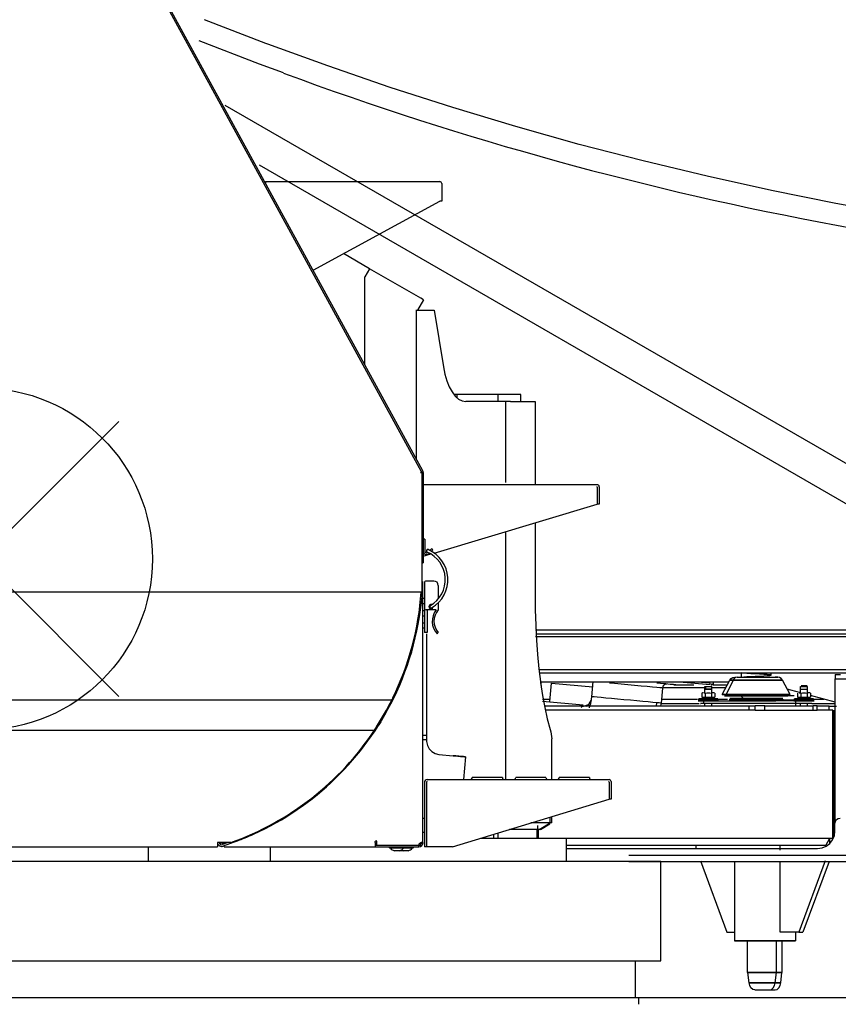
# Model space of a CAD drawing. Extents: x -188585 to -24341, y -37295 to 56747.
# Drawn here: x -89868 to -88927, y -22849 to -21717 of the extents above; entities that cross this region are included whole.
import ezdxf

# ---------------------------------------------------------------- set-up
doc = ezdxf.new("R2010")
doc.units = 0
doc.layers.add('LY_1', color=7, linetype='CONTINUOUS')

msp = doc.modelspace()

# ---------------------------------------------------------------- linework, layer by layer
at = {"layer": 'LY_1', "color": 104, "linetype": 'CONTINUOUS'}
for p, q in [((-89406.126975, -22236.584312), (-89743.994578, -21618.442533)), ((-89404.772019, -22235.727261), (-89742.590613, -21617.675145)), ((-89632.06731, -21815.086289), (-88475.453715, -22482.860137)), ((-89592.859373, -21883.911133), (-88486.170255, -22522.860137)), ((-89585.333799, -21903.069485), (-89385.333799, -21903.069485)), ((-89585.333799, -21903.069485), (-89585.333799, -21905.369473)), ((-89383.033799, -21905.369488), (-89383.033799, -21925.369473)), ((-89530.910223, -22004.939499), (-89385.333799, -21925.369473)), ((-89383.033799, -21925.369473), (-89385.333799, -21925.369473)), ((-89465.907815, -22003.173857), (-89495.95675, -21985.834422)), ((-89465.907815, -22003.173857), (-89471.415635, -22012.71396)), ((-89407.058935, -22037.150917), (-89465.907815, -22003.173857)), ((-89471.415635, -22113.800202), (-89471.415635, -22012.71396)), ((-89403.891215, -22038.980737), (-89410.773535, -22050.902137)), ((-89403.891215, -22038.980737), (-89407.058935, -22037.150917)), ((-89412.615575, -22050.902137), (-89400.576995, -22050.902137)), ((-89412.256675, -22050.902137), (-89412.256675, -22222.033796)), ((-89400.576995, -22050.902137), (-89391.497415, -22050.902137)), ((-89391.497415, -22050.902137), (-89381.107995, -22115.843537)), ((-89292.209075, -22147.901637), (-89368.857035, -22147.901637)), ((-89365.257175, -22152.065457), (-89365.257175, -22147.901637)), ((-89318.080655, -22155.902137), (-89318.080655, -22147.901637)), ((-89292.209075, -22155.902137), (-89292.209075, -22147.901637)), ((-89309.187835, -22155.902137), (-89355.417075, -22155.902137)), ((-89309.187835, -22249.034233), (-89309.187835, -22155.902137)), ((-89304.034035, -22155.902137), (-89275.750335, -22155.902137)), ((-89275.750335, -22155.902137), (-89275.750335, -22251.534233)), ((-89407.53094, -22237.351699), (-89406.126975, -22236.584312)), ((-89407.53094, -22237.351699), (-89405.93094, -22237.351699)), ((-89405.93094, -22237.351699), (-89405.93094, -22374.902376)), ((-89404.33094, -22237.453882), (-89404.33094, -22341.534233)), ((-89204.33094, -22251.534233), (-89404.33094, -22251.534233)), ((-89204.33094, -22254.33422), (-89204.33094, -22273.83422)), ((-89202.030939, -22253.834236), (-89202.030939, -22273.83422)), ((-89391.716505, -22330.04989), (-89204.33094, -22273.83422)), ((-89202.030939, -22273.83422), (-89204.33094, -22273.83422)), ((-89275.750335, -22295.260039), (-89275.750335, -22377.901637)), ((-89309.187835, -22590.602269), (-89309.187835, -22305.291289)), ((-89402.330942, -22314.034236), (-89404.33094, -22314.034236)), ((-89402.330942, -22314.034236), (-89402.330942, -22327.886998)), ((-89404.33094, -22333.83422), (-89395.472184, -22331.176594)), ((-89397.060265, -22330.273176), (-89397.502514, -22330.715425)), ((-89394.745144, -22325.129629), (-89396.700782, -22327.085267)), ((-89393.330931, -22326.543842), (-89394.851479, -22328.06439)), ((-89393.330931, -22326.543863), (-89394.745144, -22325.12965)), ((-89405.93094, -22341.534233), (-89404.33094, -22341.534233)), ((-89404.930515, -22362.902257), (-89405.93094, -22362.902257)), ((-89404.930515, -22362.902257), (-89404.930515, -22662.902257)), ((-89402.93094, -22364.284217), (-89402.93094, -22421.534197)), ((-89391.930946, -22362.284218), (-89400.930942, -22362.284218)), ((-89386.930961, -22367.284216), (-89386.930961, -22382.714145)), ((-89405.93094, -22374.902376), (-90111.777875, -22374.902376)), ((-89404.93094, -22373.028711), (-89404.93094, -22426.028727)), ((-89402.93094, -22382.531069), (-89404.93094, -22382.531069)), ((-89402.93094, -22388.531069), (-89404.93094, -22388.531069)), ((-89386.930961, -22387.139711), (-89386.930961, -22395.534221)), ((-89402.93094, -22396.531145), (-89404.93094, -22396.531145)), ((-89389.529748, -22395.534206), (-89400.930942, -22395.534206)), ((-89399.73093, -22395.534206), (-89399.73093, -22421.534197)), ((-89402.93094, -22402.531145), (-89404.93094, -22402.531145)), ((-89402.93094, -22410.531145), (-89404.93094, -22410.531145)), ((-89402.93094, -22416.531145), (-89404.93094, -22416.531145)), ((-89399.73093, -22421.534197), (-89402.93094, -22421.534197)), ((-89400.576995, -22422.814853), (-89400.576995, -22539.401897)), ((-89388.415466, -22422.874345), (-89386.93093, -22421.53414)), ((-89275.128995, -22418.411897), (-88670.590415, -22418.411897)), ((-89274.489355, -22422.904077), (-88659.296475, -22422.904077)), ((-89275.128995, -22425.903357), (-88654.099955, -22425.903357)), ((-89271.140955, -22463.903837), (-88588.280855, -22463.903837)), ((-89270.644135, -22467.904077), (-88581.352135, -22467.904077)), ((-89038.832615, -22467.904077), (-89038.832615, -22472.904077)), ((-89004.524755, -22470.521277), (-89004.331875, -22467.901637)), ((-89052.952475, -22478.404577), (-89269.340992, -22478.40289)), ((-89256.731382, -22479.523253), (-89209.431071, -22483.887143)), ((-89210.486655, -22495.338177), (-89208.880215, -22477.911417)), ((-89116.154395, -22481.440457), (-89093.159995, -22481.440457)), ((-89105.564795, -22478.402137), (-89074.618735, -22481.256137)), ((-89074.482035, -22479.761997), (-89089.231775, -22478.402137)), ((-89074.618735, -22481.256137), (-89074.482035, -22479.761997)), ((-89070.920015, -22481.440457), (-89054.545495, -22481.440457)), ((-89060.561135, -22492.901637), (-89051.735435, -22476.085237)), ((-89048.079435, -22476.086457), (-89055.926115, -22492.904077)), ((-88982.603355, -22492.901637), (-88991.430275, -22476.085237)), ((-88930.837015, -22474.864537), (-88668.837495, -22474.864537)), ((-88930.837015, -22541.928609), (-88930.837015, -22474.864537)), ((-89129.218355, -22485.256377), (-89130.824795, -22502.683137)), ((-89079.007175, -22484.971957), (-89129.121915, -22484.971957)), ((-89084.087735, -22491.293977), (-89084.087735, -22495.783717)), ((-89080.583095, -22491.739537), (-89080.583095, -22483.403357)), ((-89080.335295, -22491.293977), (-89080.335295, -22495.783717)), ((-89072.829195, -22491.293977), (-89072.829195, -22495.783717)), ((-89072.582615, -22491.739537), (-89072.582615, -22483.403357)), ((-89056.399755, -22484.971957), (-89072.582615, -22484.971957)), ((-89069.076755, -22491.293977), (-89069.076755, -22495.783717)), ((-88971.847755, -22490.388217), (-88985.898035, -22486.623577)), ((-88974.087735, -22491.293977), (-88974.087735, -22495.784937)), ((-88972.272555, -22490.704377), (-88971.847755, -22490.704377)), ((-88970.581875, -22491.739537), (-88970.581875, -22483.403357)), ((-88970.335295, -22491.293977), (-88970.335295, -22495.784937)), ((-88962.829195, -22491.293977), (-88962.829195, -22495.784937)), ((-88962.582615, -22491.739537), (-88962.582615, -22483.403357)), ((-88959.076755, -22491.293977), (-88959.076755, -22495.784937)), ((-90201.079935, -22498.802517), (-89440.277915, -22498.802517)), ((-89440.277025, -22500.333887), (-89440.277025, -22498.801907)), ((-89267.040615, -22497.904077), (-89258.424895, -22497.904077)), ((-89267.040615, -22500.217317), (-89220.537935, -22504.505657)), ((-89136.161715, -22502.192417), (-89136.717135, -22505.902137)), ((-89131.575535, -22502.904077), (-89087.094335, -22502.904077)), ((-89130.824795, -22502.683137), (-89131.388755, -22505.902137)), ((-89130.384135, -22497.904077), (-89089.115815, -22497.904077)), ((-89084.087735, -22495.783717), (-89080.335295, -22495.783717)), ((-89081.654875, -22499.903597), (-89044.128015, -22499.903597)), ((-89081.654875, -22502.904077), (-89081.654875, -22499.903597)), ((-89044.128015, -22502.904077), (-89081.654875, -22502.904077)), ((-89080.576995, -22505.902137), (-89080.576995, -22502.901637)), ((-89080.335295, -22495.783717), (-89072.829195, -22495.783717)), ((-89076.582855, -22499.903597), (-89076.582855, -22498.337437)), ((-89072.829195, -22495.783717), (-89069.076755, -22495.783717)), ((-89072.577735, -22505.902137), (-89072.577735, -22502.901637)), ((-89066.875815, -22497.904077), (-89054.744475, -22497.904077)), ((-89053.601895, -22494.311557), (-89052.943935, -22492.901637)), ((-89039.074315, -22494.311557), (-89036.212975, -22497.485377)), ((-88961.509615, -22499.903597), (-88999.037695, -22499.903597)), ((-88961.509615, -22502.904077), (-88999.037695, -22502.904077)), ((-88976.581635, -22499.902377), (-88976.581635, -22505.902137)), ((-88974.087735, -22495.784937), (-88970.335295, -22495.784937)), ((-88970.576995, -22505.902137), (-88970.576995, -22502.901637)), ((-88970.335295, -22495.784937), (-88962.829195, -22495.784937)), ((-88962.829195, -22495.784937), (-88959.076755, -22495.784937)), ((-88962.577735, -22505.902137), (-88962.577735, -22502.901637)), ((-88930.837015, -22501.374537), (-88959.076755, -22493.808637)), ((-88957.694915, -22502.904077), (-88930.837015, -22502.904077)), ((-88955.673435, -22497.904077), (-88943.782555, -22497.904077)), ((-89265.019135, -22505.902137), (-89029.643155, -22505.902137)), ((-89022.646095, -22510.902137), (-89263.774015, -22510.902137)), ((-89029.643155, -22505.902137), (-89022.646095, -22505.902137)), ((-89029.643155, -22510.902137), (-89029.643155, -22505.902137)), ((-89022.646095, -22510.902137), (-89022.646095, -22505.902137)), ((-89011.618255, -22505.902137), (-88956.072595, -22505.902137)), ((-89011.618255, -22510.902137), (-89011.618255, -22505.902137)), ((-89011.618255, -22510.902137), (-88956.072595, -22510.902137)), ((-88956.072595, -22510.902137), (-88956.072595, -22505.902137)), ((-88951.581635, -22505.902137), (-88937.680275, -22505.902137)), ((-88951.581635, -22510.902137), (-88951.581635, -22505.902137)), ((-88933.680015, -22510.902137), (-88951.581635, -22510.902137)), ((-88937.680275, -22510.902137), (-88937.680275, -22505.902137)), ((-88929.389255, -22506.403837), (-88937.476415, -22506.403837)), ((-88933.680015, -22541.903915), (-88933.680015, -22510.902137)), ((-88932.265235, -22510.902137), (-88932.265235, -22541.916204)), ((-89453.062355, -22524.073517), (-89455.343835, -22527.703897)), ((-90201.079935, -22533.798857), (-89460.434175, -22533.798857)), ((-89457.941815, -22529.968287), (-89457.941815, -22531.500267)), ((-89404.379495, -22539.403117), (-89400.387795, -22539.403117)), ((-89404.379495, -22544.403117), (-89400.378015, -22544.403117)), ((-89400.378015, -22544.403117), (-89400.392675, -22546.864057)), ((-89256.581635, -22590.602269), (-89256.581635, -22543.697537)), ((-88933.680015, -22657.901637), (-88933.680015, -22541.903915)), ((-88932.265235, -22541.916204), (-88932.265235, -22656.324497)), ((-88930.837015, -22639.787637), (-88930.837015, -22541.928609)), ((-89386.225195, -22561.629677), (-89369.827475, -22563.063997)), ((-89355.517175, -22564.321317), (-89357.892359, -22590.602269)), ((-89402.930515, -22593.902257), (-89402.930515, -22667.902257)), ((-89400.630515, -22593.902257), (-89400.630515, -22667.902257)), ((-89399.63949, -22590.602269), (-89190.63053, -22590.602269)), ((-89313.330527, -22588.102269), (-89347.930502, -22588.102269)), ((-89263.330527, -22588.102269), (-89297.930502, -22588.102269)), ((-89213.330527, -22588.102269), (-89247.930502, -22588.102269)), ((-89190.63053, -22593.402257), (-89190.63053, -22612.902257)), ((-89188.33053, -22592.902272), (-89188.33053, -22612.902257)), ((-89370.630515, -22667.902257), (-89190.63053, -22612.902257)), ((-89188.33053, -22612.902257), (-89190.63053, -22612.902257)), ((-89404.930515, -22634.902257), (-89402.930515, -22634.902257)), ((-89258.512795, -22640.396757), (-89258.512795, -22633.644062)), ((-89256.581635, -22640.396757), (-89256.581635, -22633.053985)), ((-89404.930515, -22650.902257), (-89402.930515, -22650.902257)), ((-89271.126315, -22647.901637), (-89305.173946, -22647.901637)), ((-89256.581635, -22640.396757), (-89280.612522, -22640.396757)), ((-89273.363855, -22657.901637), (-89273.363855, -22647.901637)), ((-89273.067235, -22643.378937), (-89273.067235, -22647.901637)), ((-89271.581635, -22657.901637), (-89271.581635, -22647.901637)), ((-89271.126315, -22647.901637), (-89258.512795, -22640.396757)), ((-89269.582115, -22647.901637), (-89258.600675, -22641.561317)), ((-88931.050635, -22649.864537), (-88931.050635, -22640.864297)), ((-89618.477705, -22661.284817), (-89634.045335, -22667.195457)), ((-89459.440835, -22662.902857), (-89459.440835, -22661.902487)), ((-89457.440715, -22665.902737), (-89457.440715, -22661.902487)), ((-89337.901215, -22657.901637), (-88933.680015, -22657.901637)), ((-89323.069675, -22657.901637), (-89323.069675, -22653.369777)), ((-89318.312595, -22657.901637), (-89318.312595, -22651.916224)), ((-89239.577235, -22684.902987), (-89239.577235, -22657.901637)), ((-88937.582615, -22658.901397), (-88941.732995, -22665.902137)), ((-88937.179775, -22657.531777), (-88937.179775, -22664.212677)), ((-90201.077805, -22667.902857), (-89640.777505, -22667.902857)), ((-89720.082615, -22684.903597), (-89720.082615, -22667.901637)), ((-89640.677415, -22662.902857), (-89640.777505, -22662.902857)), ((-89640.777505, -22662.902857), (-89640.777505, -22667.902857)), ((-89625.419235, -22662.902857), (-89640.677415, -22662.902857)), ((-89636.877365, -22663.902607), (-89638.483195, -22663.902607)), ((-89636.877365, -22662.902857), (-89636.877365, -22663.902607)), ((-89636.833415, -22663.902607), (-89636.877365, -22663.902607)), ((-89628.373335, -22662.902857), (-89634.755175, -22665.325947)), ((-89634.735635, -22663.902607), (-89634.392625, -22663.902607)), ((-89633.877485, -22663.902607), (-89634.392625, -22663.902607)), ((-89633.877485, -22663.902607), (-89632.877725, -22663.902607)), ((-89632.877725, -22663.902607), (-89632.877725, -22662.902857)), ((-89632.877725, -22664.613057), (-89632.877725, -22663.902607)), ((-89632.877725, -22667.902857), (-89632.877725, -22666.752347)), ((-89632.877725, -22667.902857), (-89409.377365, -22667.902857)), ((-89579.648035, -22675.728797), (-89579.648035, -22667.901637)), ((-89579.643455, -22684.902987), (-89579.643455, -22667.902857)), ((-89459.440835, -22662.902857), (-89459.440835, -22667.902857)), ((-89459.377365, -22665.902737), (-89409.440835, -22665.902737)), ((-89459.377365, -22665.902737), (-89459.377365, -22667.902857)), ((-89440.878215, -22669.402487), (-89442.577435, -22669.402487)), ((-89426.277385, -22669.402487), (-89440.878215, -22669.402487)), ((-89436.802285, -22672.302877), (-89437.427285, -22672.302877)), ((-89428.743815, -22672.302877), (-89436.802285, -22672.302877)), ((-89427.577435, -22672.302877), (-89428.743815, -22672.302877)), ((-89427.577435, -22672.302877), (-89427.502365, -22672.278467)), ((-89426.802285, -22672.302877), (-89427.427285, -22672.302877)), ((-89421.427535, -22672.302877), (-89426.802285, -22672.302877)), ((-89416.277385, -22669.402487), (-89426.277385, -22669.402487)), ((-89409.440835, -22667.902857), (-89409.440835, -22665.902737)), ((-89409.440835, -22665.902737), (-89409.430465, -22665.902737)), ((-89409.430465, -22665.902737), (-89409.377365, -22665.902737)), ((-89409.377365, -22667.902857), (-89409.377365, -22665.902737)), ((-89409.377365, -22665.902737), (-89406.377485, -22665.902737)), ((-89406.377485, -22665.902737), (-89405.377725, -22665.902737)), ((-89370.630515, -22667.902257), (-89402.930515, -22667.902257)), ((-89239.778655, -22665.902137), (-88941.732995, -22665.902137)), ((-89239.777435, -22669.864537), (-88951.050635, -22669.864537)), ((-89090.899255, -22665.620157), (-89090.899255, -22669.901157)), ((-88993.964455, -22671.685817), (-88993.964455, -22665.902137)), ((-89131.296278, -22684.902987), (-91251.070458, -22684.902987)), ((-89167.969575, -22677.364537), (-88668.837495, -22677.364537)), ((-89167.969575, -22684.864537), (-88668.837495, -22684.864537)), ((-89131.296278, -22798.900177), (-89131.296278, -22684.902987)), ((-89085.744235, -22683.815957), (-89055.336515, -22765.902137)), ((-89046.581635, -22684.864537), (-89046.581635, -22775.902137)), ((-88993.964455, -22765.902137), (-88993.964455, -22684.862097)), ((-88942.334815, -22683.815957), (-88972.742515, -22765.902137)), ((-88937.807215, -22684.862097), (-88967.826755, -22765.902137)), ((-89055.336515, -22765.902137), (-89046.657315, -22765.902137)), ((-88972.742515, -22765.902137), (-88993.964455, -22765.902137)), ((-88976.581635, -22765.902137), (-88976.581635, -22775.902137)), ((-88972.742515, -22765.902137), (-88967.826755, -22765.902137)), ((-89031.541355, -22812.399937), (-89031.541355, -22775.902137)), ((-88998.363855, -22797.041057), (-88998.363855, -22775.902137)), ((-88991.623135, -22812.399937), (-88991.623135, -22775.902137)), ((-88998.368735, -22812.399937), (-88998.368735, -22797.041057)), ((-91251.518458, -22798.900177), (-89131.296278, -22798.900177)), ((-89160.535636, -22798.900177), (-89160.535636, -22840.902137)), ((-89029.823815, -22824.136997), (-89031.191015, -22812.399937)), ((-88999.735935, -22824.136997), (-88998.368735, -22812.399937)), ((-88993.340675, -22824.136997), (-88991.973475, -22812.399937)), ((-89023.317475, -22832.399937), (-88999.847015, -22832.399937)), ((-94963.269255, -22840.902137), (-87326.581635, -22840.902137)), ((-89157.016215, -22840.902137), (-89157.016215, -22848.902617))]:
    msp.add_line(p, q, dxfattribs=at)
at = {"layer": 'LY_1', "color": 254, "linetype": 'CONTINUOUS'}
for p, q in [((-89754.138685, -22178.903429), (-90070.127656, -22494.8924)), ((-89754.138685, -22494.8924), (-90070.127656, -22178.903429))]:
    msp.add_line(p, q, dxfattribs=at)
at = {"layer": 'LY_1', "color": 104, "linetype": 'CONTINUOUS'}
for points in [[(-89582.960108, -21744.952251), (-89585.063075, -21744.185817), (-89655.689295, -21716.921417)], [(-89564.825252, -21778.130668), (-89592.526455, -21768.045697), (-89661.810454, -21741.327578)], [(-88404.283055, -21992.829617), (-88479.826255, -21987.866237), (-88555.260835, -21981.475857), (-88630.561135, -21973.658477), (-88705.700295, -21964.416537), (-88780.650235, -21953.754917), (-88855.385355, -21941.677277), (-88929.878755, -21928.186077), (-89004.103615, -21913.288617), (-89078.033055, -21896.988557), (-89151.640235, -21879.293237), (-89224.900735, -21860.207557), (-89297.785255, -21839.737577), (-89370.270595, -21817.893097), (-89442.328715, -21794.681437), (-89513.935155, -21770.108677), (-89582.960108, -21744.952251)], [(-89381.107995, -22115.843537), (-89379.416115, -22124.287137), (-89377.155375, -22132.059357), (-89374.379495, -22138.977077), (-89371.155615, -22144.873077), (-89367.559415, -22149.611857), (-89363.675135, -22153.078657), (-89359.595555, -22155.191677), (-89355.417075, -22155.902137)], [(-89304.034035, -22155.902137), (-89306.219095, -22155.902137), (-89309.187835, -22155.902137)], [(-89275.750335, -22377.901637), (-89275.566015, -22395.469997), (-89275.017915, -22412.907757), (-89274.108495, -22430.085477), (-89272.843835, -22446.875037), (-89271.233735, -22463.151897), (-89268.322562, -22486.609004)], [(-89038.832615, -22472.904077), (-89038.066015, -22472.666057), (-89035.835795, -22472.428017), (-89032.338475, -22472.189977), (-89027.885355, -22471.951937), (-89022.871915, -22471.713897), (-89017.744955, -22471.474637), (-89012.958595, -22471.236597), (-89008.937595, -22470.998577), (-89006.040855, -22470.760537), (-89004.525975, -22470.522497), (-89004.525975, -22470.284457), (-89006.040855, -22470.046417), (-89008.937595, -22469.808377), (-89012.958595, -22469.570337), (-89017.744955, -22469.332317), (-89022.871915, -22469.094277), (-89027.885355, -22468.856237), (-89032.338475, -22468.618197), (-89035.835795, -22468.380157), (-89038.066015, -22468.142117), (-89038.832615, -22467.904077)], [(-88930.837015, -22469.864537), (-88930.837015, -22470.533477), (-88930.837015, -22472.364537), (-88930.837015, -22474.864537)], [(-88930.837015, -22469.864537), (-88930.380455, -22469.864537), (-88929.079195, -22469.864537), (-88927.133395, -22469.864537), (-88924.837255, -22469.864537)], [(-89269.282251, -22478.876201), (-89267.029635, -22493.690217), (-89264.467375, -22507.723417), (-89261.620695, -22520.793497), (-89258.512795, -22532.800317)], [(-89258.709315, -22500.985137), (-89258.290615, -22496.435577), (-89256.731382, -22479.523253)], [(-89129.218355, -22485.258817), (-89129.982515, -22485.188017), (-89132.249355, -22484.979277), (-89135.930995, -22484.639917), (-89140.883395, -22484.183377), (-89146.919775, -22483.625517), (-89153.805755, -22482.990757), (-89161.278895, -22482.302277), (-89169.048675, -22481.585737), (-89176.819675, -22480.869177), (-89184.291595, -22480.179477), (-89190.349955, -22479.620397)], [(-89113.821635, -22481.657757), (-89114.568695, -22481.588177), (-89116.789155, -22481.383097), (-89120.423195, -22481.048617), (-89125.370695, -22480.592077), (-89131.496195, -22480.026897), (-89135.832115, -22479.627717)], [(-89123.778895, -22480.737337), (-89126.410735, -22481.167017), (-89128.398035, -22482.821077), (-89129.218355, -22485.256377)], [(-89071.311855, -22480.343057), (-89071.609715, -22481.392857), (-89072.414155, -22482.130157), (-89073.485935, -22482.335237)], [(-89072.311615, -22480.343057), (-89072.460535, -22480.867957), (-89072.863375, -22481.236597), (-89073.399255, -22481.339137)], [(-89070.562355, -22481.732217), (-89070.562355, -22481.113317), (-89070.562355, -22478.402137)], [(-89051.735435, -22476.085237), (-89050.440275, -22474.396997), (-89048.594575, -22473.287397), (-89046.474215, -22472.901637)], [(-88995.086275, -22476.086457), (-88998.971775, -22476.086457), (-89003.991295, -22476.086457), (-89009.892175, -22476.086457), (-89016.378995, -22476.086457), (-89023.128275, -22476.086457), (-89029.799415, -22476.086457), (-89036.057955, -22476.086457), (-89041.591395, -22476.086457), (-89046.120215, -22476.086457), (-89049.419775, -22476.086457), (-89051.322855, -22476.086457), (-89051.735435, -22476.086457), (-89050.635595, -22476.086457), (-89048.079435, -22476.086457)], [(-89043.429775, -22472.904077), (-89045.287695, -22473.289837), (-89046.907555, -22474.398237), (-89048.079435, -22476.086457)], [(-89048.079435, -22476.086457), (-89044.193935, -22476.086457), (-89039.174415, -22476.086457), (-89033.273535, -22476.086457), (-89026.785495, -22476.086457), (-89020.037455, -22476.086457), (-89013.366295, -22476.086457), (-89007.107755, -22476.086457), (-89001.574315, -22476.086457), (-88997.044275, -22476.086457), (-88993.744715, -22476.086457), (-88991.841635, -22476.086457), (-88991.430275, -22476.086457), (-88992.528895, -22476.086457), (-88995.086275, -22476.086457)], [(-89043.429775, -22472.904077), (-89039.938575, -22472.904077), (-89035.380455, -22472.904077), (-89030.021575, -22472.904077), (-89024.170755, -22472.904077), (-89018.169775, -22472.904077), (-89012.367775, -22472.904077), (-89007.101655, -22472.904077), (-89002.675375, -22472.904077), (-88999.348975, -22472.904077), (-88997.315275, -22472.904077), (-88996.691495, -22472.904077), (-88997.514255, -22472.904077), (-88999.735935, -22472.904077)], [(-88991.430275, -22476.085237), (-88992.942715, -22474.396997), (-88994.774995, -22473.287397), (-88996.691495, -22472.901637)], [(-89082.288415, -22490.714137), (-89083.124595, -22490.858197), (-89084.087735, -22491.293977)], [(-89080.583095, -22483.403357), (-89079.818935, -22483.403357), (-89077.818215, -22483.403357), (-89075.346275, -22483.403357), (-89073.346775, -22483.403357), (-89072.582615, -22483.403357)], [(-89080.576995, -22486.402617), (-89079.812835, -22486.402617), (-89077.813315, -22486.402617), (-89075.341395, -22486.402617), (-89073.341895, -22486.402617), (-89072.577735, -22486.402617)], [(-89072.577735, -22486.402617), (-89073.341895, -22486.402617), (-89075.341395, -22486.402617), (-89077.813315, -22486.402617), (-89079.812835, -22486.402617), (-89080.576995, -22486.402617)], [(-89080.335295, -22491.293977), (-89078.326015, -22490.845977), (-89076.582855, -22490.712917), (-89074.839695, -22490.845977), (-89072.829195, -22491.293977)], [(-89069.076755, -22491.293977), (-89070.082615, -22490.845977), (-89070.952975, -22490.712917), (-89071.824555, -22490.845977), (-89072.829195, -22491.293977)], [(-88972.288415, -22490.714137), (-88971.381435, -22490.833777), (-88970.335295, -22491.293977)], [(-88970.581875, -22483.403357), (-88969.817715, -22483.403357), (-88967.818215, -22483.403357), (-88965.346275, -22483.403357), (-88963.346775, -22483.403357), (-88962.582615, -22483.403357)], [(-88970.576995, -22486.402617), (-88969.812835, -22486.402617), (-88967.813315, -22486.402617), (-88965.341395, -22486.402617), (-88963.341895, -22486.402617), (-88962.577735, -22486.402617)], [(-88970.335295, -22491.293977), (-88968.324795, -22490.845977), (-88966.581635, -22490.712917), (-88964.838475, -22490.845977), (-88962.829195, -22491.293977)], [(-88963.081875, -22482.904077), (-88963.750815, -22482.904077), (-88965.500095, -22482.904077), (-88967.663175, -22482.904077), (-88969.413675, -22482.904077), (-88970.082615, -22482.904077)], [(-88959.076755, -22491.293977), (-88960.081395, -22490.845977), (-88960.952975, -22490.712917), (-88961.824555, -22490.845977), (-88962.829195, -22491.293977)], [(-89439.145425, -22496.503927), (-89439.741135, -22498.720117), (-89440.098185, -22499.855977), (-89440.277025, -22500.333887)], [(-89439.145425, -22496.503927), (-89439.741135, -22497.833887), (-89440.158005, -22498.615137), (-89440.277025, -22498.801907)], [(-89213.659275, -22505.140417), (-89217.021095, -22505.383337), (-89215.412195, -22505.043977), (-89213.872895, -22504.388457), (-89216.808695, -22506.097437), (-89215.082615, -22504.947537), (-89213.548195, -22503.474157), (-89212.251795, -22501.723657), (-89211.233735, -22499.747357), (-89211.797695, -22500.964397), (-89210.888275, -22498.217817), (-89210.486655, -22495.335737)], [(-89213.296715, -22507.913857), (-89212.609475, -22506.109657), (-89211.752535, -22503.077417), (-89211.160495, -22500.328397), (-89210.739355, -22497.637977), (-89210.486655, -22495.338177)], [(-89136.161715, -22502.192417), (-89140.464695, -22501.795697), (-89145.822355, -22501.301297), (-89152.044275, -22500.727577), (-89158.915615, -22500.094037), (-89166.195895, -22499.422637), (-89173.632415, -22498.736597), (-89180.965175, -22498.060337), (-89187.937835, -22497.417017), (-89194.308695, -22496.829877), (-89199.854335, -22496.318397), (-89204.381935, -22495.900917), (-89207.733975, -22495.592077), (-89209.792075, -22495.401637), (-89210.486655, -22495.338177)], [(-89130.824795, -22502.684357), (-89131.430275, -22502.629437), (-89133.227135, -22502.463417), (-89136.161715, -22502.192417)], [(-89085.583095, -22502.904077), (-89085.114355, -22502.904077), (-89085.072855, -22502.904077)], [(-89081.654875, -22502.904077), (-89083.758155, -22502.904077), (-89085.114355, -22502.904077), (-89085.583095, -22502.904077)], [(-88987.238375, -22492.904077), (-88991.559655, -22492.904077), (-88997.033295, -22492.904077), (-89003.450535, -22492.904077), (-89010.564795, -22492.904077), (-89018.102635, -22492.904077), (-89025.773535, -22492.904077), (-89033.283295, -22492.904077), (-89040.345055, -22492.904077), (-89046.684175, -22492.904077), (-89052.058935, -22492.904077), (-89056.263035, -22492.904077), (-89059.134135, -22492.904077), (-89060.561135, -22492.904077), (-89060.491555, -22492.904077), (-89058.926615, -22492.904077), (-89055.926115, -22492.904077)], [(-89052.722995, -22494.311557), (-89053.915615, -22494.311557), (-89056.592615, -22494.311557), (-89057.923195, -22494.311557), (-89057.858495, -22494.311557), (-89056.398535, -22494.311557), (-89053.601895, -22494.311557)], [(-89055.926115, -22492.904077), (-89051.606055, -22492.904077), (-89046.132415, -22492.904077), (-89039.713955, -22492.904077), (-89032.600915, -22492.904077), (-89025.063075, -22492.904077), (-89017.392175, -22492.904077), (-89009.881195, -22492.904077), (-89002.820655, -22492.904077), (-88996.481535, -22492.904077), (-88991.105555, -22492.904077), (-88986.902675, -22492.904077), (-88984.031595, -22492.904077), (-88982.603355, -22492.904077), (-88982.672935, -22492.904077), (-88984.239115, -22492.904077), (-88987.238375, -22492.904077)], [(-89054.744475, -22494.311557), (-89053.601895, -22494.311557), (-89049.573575, -22494.311557), (-89044.469815, -22494.311557), (-89038.570155, -22494.311557)], [(-89006.606055, -22498.842817), (-89013.081875, -22498.842817), (-89019.983735, -22498.842817), (-89026.966155, -22498.842817), (-89033.678795, -22498.842817), (-89039.783535, -22498.842817), (-89044.977635, -22498.842817), (-89048.997415, -22498.842817), (-89051.642675, -22498.842817), (-89052.780375, -22498.842817), (-89052.353115, -22498.842817), (-89050.384135, -22498.842817), (-89046.971035, -22498.842817), (-89042.283535, -22498.842817), (-89036.559655, -22498.842817)], [(-89039.074315, -22494.311557), (-89044.984955, -22494.311557), (-89049.995935, -22494.311557), (-89052.722995, -22494.311557)], [(-89036.212975, -22497.485377), (-89041.806235, -22497.485377), (-89046.383875, -22497.485377), (-89049.718835, -22497.485377), (-89051.642675, -22497.485377), (-89052.060155, -22497.485377), (-89050.948095, -22497.485377), (-89048.363855, -22497.485377), (-89044.436855, -22497.485377), (-89039.363615, -22497.485377), (-89038.568935, -22497.485377)], [(-89050.700295, -22494.311557), (-89049.573575, -22494.311557), (-89044.469815, -22494.311557), (-89038.487155, -22494.311557), (-89031.855075, -22494.311557), (-89024.827475, -22494.311557), (-89017.675375, -22494.312777), (-89010.673435, -22494.312777), (-89004.090175, -22494.312777), (-88998.180755, -22494.312777), (-88993.168555, -22494.312777), (-88989.250095, -22494.312777), (-88986.573095, -22494.312777), (-88985.241295, -22494.312777), (-88985.307215, -22494.312777), (-88986.765955, -22494.312777), (-88989.563815, -22494.312777)], [(-89044.128015, -22499.903597), (-89037.129735, -22499.903597), (-89029.513755, -22499.903597), (-89021.582855, -22499.903597)], [(-89021.582855, -22502.904077), (-89029.513755, -22502.904077), (-89037.129735, -22502.904077), (-89044.128015, -22502.904077)], [(-89036.559655, -22498.842817), (-89030.083835, -22498.842817), (-89023.180755, -22498.842817), (-89016.199555, -22498.842817), (-89009.486915, -22498.842817), (-89003.380955, -22498.842817), (-88998.188075, -22498.842817), (-88994.168295, -22498.842817), (-88991.523035, -22498.842817), (-88990.385355, -22498.842817), (-88990.811375, -22498.842817), (-88992.780375, -22498.842817), (-88996.194675, -22498.842817), (-89000.880955, -22498.842817), (-89006.606055, -22498.842817)], [(-89006.952735, -22497.485377), (-89001.359475, -22497.485377), (-88996.780615, -22497.485377), (-88993.446875, -22497.485377), (-88991.521815, -22497.485377), (-88991.105555, -22497.485377), (-88992.217615, -22497.485377), (-88994.801855, -22497.485377), (-88998.728855, -22497.485377), (-89003.802095, -22497.485377), (-89009.766455, -22497.485377), (-89016.322855, -22497.485377), (-89023.144135, -22497.485377), (-89029.887295, -22497.485377), (-89036.212975, -22497.485377)], [(-89004.090175, -22494.312777), (-88998.180755, -22494.312777), (-88993.168555, -22494.312777), (-88989.250095, -22494.312777), (-88986.573095, -22494.312777), (-88985.241295, -22494.312777), (-88985.307215, -22494.312777), (-88986.765955, -22494.312777), (-88989.563815, -22494.312777), (-88993.590915, -22494.312777), (-88998.694675, -22494.312777), (-89004.677335, -22494.312777), (-89011.310635, -22494.312777), (-89018.338235, -22494.312777), (-89025.490335, -22494.311557), (-89032.492275, -22494.311557), (-89034.525975, -22494.311557)], [(-89021.582855, -22499.903597), (-89013.651955, -22499.903597), (-89006.035975, -22499.903597), (-88999.037695, -22499.903597)], [(-88999.037695, -22502.904077), (-89006.035975, -22502.904077), (-89013.651955, -22502.904077), (-89021.582855, -22502.904077)], [(-88992.066255, -22498.901397), (-88988.162455, -22498.901397), (-88983.266215, -22498.901397), (-88979.607755, -22498.901397), (-88977.347015, -22498.901397), (-88976.581635, -22498.901397)], [(-88986.001795, -22493.902617), (-88984.475915, -22493.902617), (-88980.973715, -22493.902617), (-88978.809415, -22493.902617), (-88978.078215, -22493.902617)], [(-88957.582615, -22502.904077), (-88958.051355, -22502.904077), (-88959.406335, -22502.904077), (-88961.509615, -22502.904077)], [(-89222.858495, -22507.681917), (-89221.554775, -22506.666297), (-89215.879735, -22505.141637)], [(-89011.618255, -22505.902137), (-89015.198575, -22505.902137), (-89019.066995, -22505.902137), (-89022.646095, -22505.902137)], [(-89022.646095, -22510.902137), (-89019.066995, -22510.902137), (-89015.198575, -22510.902137), (-89011.618255, -22510.902137)], [(-88951.581635, -22505.902137), (-88952.118735, -22505.902137), (-88953.671475, -22505.902137), (-88956.072595, -22505.902137)], [(-88956.072595, -22510.902137), (-88953.671475, -22510.902137), (-88952.118735, -22510.902137), (-88951.581635, -22510.902137)], [(-89460.433885, -22533.798237), (-89459.384685, -22532.001977), (-89458.597945, -22530.800197), (-89457.941815, -22529.968287)], [(-89460.433885, -22533.798237), (-89459.301065, -22532.639187), (-89458.621745, -22532.019677), (-89457.941815, -22531.500267)], [(-89258.512795, -22532.800317), (-89257.687595, -22535.643337), (-89257.082115, -22538.407017), (-89256.708595, -22541.092557), (-89256.581635, -22543.697537)], [(-89400.392675, -22546.864057), (-89399.471035, -22551.196317), (-89397.398295, -22555.109897), (-89394.333095, -22558.304477), (-89390.511075, -22560.534697), (-89386.225195, -22561.629677)], [(-89400.387795, -22539.403117), (-89400.368255, -22539.935337), (-89400.360935, -22540.976597), (-89400.360935, -22542.434117), (-89400.378015, -22544.403117)], [(-89369.827475, -22563.063997), (-89367.065035, -22563.306917), (-89364.420995, -22563.538857), (-89361.237395, -22563.818397), (-89358.620215, -22564.047877), (-89356.726895, -22564.215117), (-89355.670995, -22564.307897), (-89355.517175, -22564.321317), (-89356.274015, -22564.254177), (-89357.896335, -22564.111357), (-89360.286475, -22563.902617), (-89363.300375, -22563.637737), (-89366.754975, -22563.333777), (-89369.828715, -22563.063997)], [(-88931.050635, -22640.864297), (-88930.594095, -22638.568157), (-88929.294035, -22636.622357), (-88927.347015, -22635.321077), (-88925.050875, -22634.864537)], [(-89269.582115, -22647.901637), (-89269.970315, -22647.901637), (-89271.126315, -22647.901637)], [(-88951.050635, -22669.864537), (-88945.874855, -22669.183377), (-88941.050635, -22667.185097), (-88936.908775, -22664.006377), (-88933.730075, -22659.864537), (-88931.732995, -22655.041537), (-88931.050635, -22649.864537)], [(-89636.833415, -22663.902607), (-89636.738815, -22663.435687), (-89636.619795, -22663.172017), (-89636.453775, -22662.985257), (-89636.317675, -22662.902857)], [(-89636.450115, -22662.982197), (-89635.734785, -22663.248927), (-89635.213545, -22663.538227), (-89634.735635, -22663.902607)], [(-89635.623705, -22662.902247), (-89635.202555, -22663.101217), (-89634.778975, -22663.435077), (-89634.392625, -22663.902607)], [(-89405.842205, -22662.838767), (-89406.641155, -22662.939477), (-89407.280195, -22663.143947), (-89407.900315, -22663.450337), (-89408.455735, -22663.847067), (-89408.910445, -22664.318867), (-89409.238205, -22664.848657), (-89409.377365, -22665.224017)], [(-89406.465985, -22663.626117), (-89406.594765, -22663.244037), (-89406.805345, -22662.982197)], [(-89404.465865, -22663.836697), (-89404.556805, -22663.544337), (-89404.696575, -22663.297147), (-89404.893105, -22663.099387), (-89405.151285, -22662.955957), (-89405.469285, -22662.868067), (-89405.842205, -22662.838767)], [(-89542.014975, -22684.903597), (-89550.559915, -22684.903597), (-89565.155855, -22684.903597)], [(-89418.681235, -22684.903597), (-89421.852635, -22684.903597), (-89428.572595, -22684.903597)], [(-89046.581635, -22775.902137), (-89045.817475, -22775.902137), (-89043.556735, -22775.902137), (-89039.897055, -22775.902137), (-89035.002055, -22775.902137), (-89029.081635, -22775.902137), (-89022.397055, -22775.902137), (-89015.241295, -22775.902137), (-89007.923195, -22775.902137), (-89000.766215, -22775.902137), (-88994.081635, -22775.902137), (-88988.162455, -22775.902137), (-88983.266215, -22775.902137), (-88979.607755, -22775.902137), (-88977.347015, -22775.902137), (-88976.581635, -22775.902137)], [(-88976.581635, -22775.902137), (-88977.347015, -22775.902137), (-88979.607755, -22775.902137), (-88983.266215, -22775.902137), (-88988.162455, -22775.902137), (-88994.081635, -22775.902137), (-89000.766215, -22775.902137), (-89007.923195, -22775.902137), (-89015.241295, -22775.902137), (-89022.397055, -22775.902137), (-89029.081635, -22775.902137), (-89035.002055, -22775.902137), (-89039.897055, -22775.902137), (-89043.556735, -22775.902137), (-89045.817475, -22775.902137), (-89046.581635, -22775.902137)], [(-88998.368735, -22812.399937), (-89002.704675, -22812.399937), (-89007.646095, -22812.399937), (-89012.854835, -22812.399937), (-89017.976895, -22812.399937), (-89022.663175, -22812.399937), (-89026.595055, -22812.399937), (-89029.503995, -22812.399937), (-89031.191015, -22812.399937), (-89031.541355, -22812.399937), (-89030.531835, -22812.399937), (-89028.232035, -22812.399937), (-89024.795755, -22812.399937)], [(-89024.795755, -22812.399937), (-89020.459815, -22812.399937), (-89015.518395, -22812.399937), (-89010.309655, -22812.399937), (-89005.187595, -22812.399937), (-89000.500095, -22812.399937), (-88996.569435, -22812.399937), (-88993.660495, -22812.399937), (-88991.973475, -22812.399937), (-88991.623135, -22812.399937), (-88992.631435, -22812.399937), (-88994.932455, -22812.399937), (-88998.368735, -22812.399937)], [(-89023.317475, -22832.399937), (-89025.576995, -22831.796917), (-89027.564295, -22830.061077), (-89029.038915, -22827.399937), (-89029.823815, -22824.136997)], [(-88999.735935, -22824.136997), (-89004.007175, -22824.136997), (-89008.893655, -22824.136997), (-89013.996195, -22824.136997), (-89018.904635, -22824.136997), (-89023.218595, -22824.136997), (-89026.591395, -22824.136997), (-89028.747155, -22824.136997), (-89029.512535, -22824.136997), (-89028.825295, -22824.136997), (-89026.740335, -22824.136997), (-89023.428555, -22824.136997)], [(-89023.428555, -22824.136997), (-89019.157315, -22824.136997), (-89014.270835, -22824.136997), (-89009.167075, -22824.136997), (-89004.259855, -22824.136997), (-88999.945895, -22824.136997), (-88996.573095, -22824.136997), (-88994.417335, -22824.136997), (-88993.651955, -22824.136997), (-88994.339195, -22824.136997), (-88996.422935, -22824.136997), (-88999.735935, -22824.136997)], [(-89006.242275, -22832.399937), (-89003.982755, -22831.796917), (-89001.995455, -22830.061077), (-89000.520835, -22827.399937), (-88999.735935, -22824.136997)], [(-88999.847015, -22832.399937), (-88997.587495, -22831.796917), (-88995.600195, -22830.061077), (-88994.125575, -22827.399937), (-88993.340675, -22824.136997)]]:
    msp.add_lwpolyline(points, dxfattribs=at)
for points in [[(-89076.582855, -22498.337437), (-89080.688075, -22498.337437), (-89084.296475, -22498.337437), (-89086.974695, -22498.337437), (-89088.400475, -22498.337437), (-89086.974695, -22498.337437), (-89084.296475, -22498.337437), (-89080.686855, -22498.337437)], [(-89076.582855, -22499.903597), (-89080.688075, -22499.903597), (-89084.296475, -22499.903597), (-89086.974695, -22499.903597), (-89088.400475, -22499.903597), (-89086.974695, -22499.903597), (-89084.296475, -22499.903597), (-89080.686855, -22499.903597)], [(-89076.582855, -22497.703897), (-89080.404875, -22497.703897), (-89083.766695, -22497.703897), (-89086.260595, -22497.703897), (-89087.588715, -22497.703897), (-89086.260595, -22497.703897), (-89083.766695, -22497.703897), (-89080.404875, -22497.703897)], [(-89076.582855, -22497.703897), (-89072.760835, -22497.703897), (-89069.400235, -22497.703897), (-89066.905115, -22497.703897), (-89065.578215, -22497.703897), (-89066.905115, -22497.703897), (-89069.400235, -22497.703897), (-89072.760835, -22497.703897)], [(-89076.582855, -22498.337437), (-89072.478855, -22498.337437), (-89068.869235, -22498.337437), (-89066.191015, -22498.337437), (-89064.765235, -22498.337437), (-89066.191015, -22498.337437), (-89068.869235, -22498.337437), (-89072.478855, -22498.337437)], [(-89076.582855, -22499.903597), (-89072.478855, -22499.903597), (-89068.869235, -22499.903597), (-89066.191015, -22499.903597), (-89064.765235, -22499.903597), (-89066.191015, -22499.903597), (-89068.869235, -22499.903597), (-89072.478855, -22499.903597)], [(-88966.582855, -22498.337437), (-88970.686855, -22498.337437), (-88974.296475, -22498.337437), (-88976.974695, -22498.337437), (-88978.400475, -22498.337437), (-88976.974695, -22498.337437), (-88974.296475, -22498.337437), (-88970.686855, -22498.337437)], [(-88966.582855, -22499.903597), (-88970.686855, -22499.903597), (-88974.296475, -22499.903597), (-88976.974695, -22499.903597), (-88978.400475, -22499.903597), (-88976.974695, -22499.903597), (-88974.296475, -22499.903597), (-88970.686855, -22499.903597)], [(-88966.582855, -22497.703897), (-88970.404875, -22497.703897), (-88973.765475, -22497.703897), (-88976.260595, -22497.703897), (-88977.587495, -22497.703897), (-88976.260595, -22497.703897), (-88973.765475, -22497.703897), (-88970.404875, -22497.703897)], [(-88966.582855, -22497.703897), (-88962.760835, -22497.703897), (-88959.399015, -22497.703897), (-88956.905115, -22497.703897), (-88955.576995, -22497.703897), (-88956.905115, -22497.703897), (-88959.399015, -22497.703897), (-88962.760835, -22497.703897)], [(-88966.582855, -22498.337437), (-88962.477635, -22498.337437), (-88958.869235, -22498.337437), (-88956.191015, -22498.337437), (-88954.765235, -22498.337437), (-88956.191015, -22498.337437), (-88958.869235, -22498.337437), (-88962.478855, -22498.337437)], [(-88966.582855, -22499.903597), (-88962.477635, -22499.903597), (-88958.869235, -22499.903597), (-88956.191015, -22499.903597), (-88954.765235, -22499.903597), (-88956.191015, -22499.903597), (-88958.869235, -22499.903597), (-88962.478855, -22499.903597)]]:
    msp.add_lwpolyline(points, close=True, dxfattribs=at)
at = {"layer": 'LY_1', "color": 254, "linetype": 'CONTINUOUS'}
msp.add_circle((-89912.13317, -22336.897915), 196.59415, dxfattribs=at)
at = {"layer": 'LY_1', "color": 11, "linetype": 'CONTINUOUS'}
msp.add_arc((-92791.577355, -21124.902377), 17639.979831, 356.141743, 80.141743, dxfattribs=at)
at = {"layer": 'LY_1', "color": 190, "linetype": 'CONTINUOUS'}
msp.add_arc((-92550.092253, -23292.779732), 18235.776934, 3.083456, 79.502961, dxfattribs=at)
at = {"layer": 'LY_1', "color": 46, "linetype": 'CONTINUOUS'}
msp.add_arc((-92791.57735, -23854.833999), 17639.979831, 5.018063, 80.141743, dxfattribs=at)
at = {"layer": 'LY_1', "color": 104, "linetype": 'CONTINUOUS'}
for centre, radius, start, end in [((-88224.907814, -18150.834919), 3867.03324, 249.725848, 269.285962), ((-89385.333799, -21905.369488), 2.3, 0.000003, 90.000005), ((-89407.93094, -22237.453882), 2, 360, 28.660396), ((-89407.93094, -22237.453882), 3.6, 360, 28.660396), ((-89204.83094, -22254.33422), 0.5, 0.000003, 90.000005), ((-89204.33094, -22253.834236), 2.3, 0.000003, 90.000005), ((-89400.330942, -22327.886998), 3.999999, 180.000036, 315), ((-89400.330942, -22327.886998), 1.999999, 180.000036, 313.57629), ((-89399.23968, -22327.569941), 1.499999, 66.997783, 246.997693), ((-89413.262223, -22360.60144), 34.384692, 300.014185, 66.997729), ((-89413.262223, -22360.60144), 37.384691, 300.014185, 66.997729), ((-89400.930941, -22364.284217), 1.999999, 89.999963, 179.999964), ((-89391.930944, -22367.284201), 4.999998, 0.000036, 89.999963), ((-89735.778725, -22351.902487), 330.001404, 334.011905, 356.003454), ((-89736.320115, -22350.902737), 332.000032, 333.907786, 356.525766), ((-89395.312199, -22391.67405), 2.499999, 68.497726, 354.724511), ((-89395.312199, -22391.67405), 1.499999, 120.014149, 300.014113), ((-89400.930941, -22393.534207), 1.999999, 180.000036, 269.999982), ((-89372.530957, -22408.534201), 21.399986, 142.592714, 222.074966), ((-89372.530957, -22408.534201), 19.399987, 137.925017, 222.074966), ((-89736.320115, -22350.902737), 332.000028, 294.403693, 333.907786), ((-89735.874555, -22351.847557), 330.111209, 327.345176, 333.566055), ((-89735.874555, -22353.379537), 330.111209, 327.345176, 333.566055), ((-89735.777505, -22351.903097), 329.999816, 289.537238, 326.550743), ((-89399.630515, -22593.902257), 3.3, 90, 180), ((-89399.630515, -22593.902257), 1, 90, 180), ((-89350.430502, -22588.102269), 2.5, 270.000017, 359.999927), ((-89310.830527, -22588.102269), 2.5, 180.000018, 269.999983), ((-89300.430502, -22588.102269), 2.5, 270.000017, 359.999927), ((-89260.830527, -22588.102269), 2.5, 180.000018, 269.999983), ((-89250.430502, -22588.102269), 2.5, 270.000017, 0), ((-89210.830527, -22588.102269), 2.5, 180.000018, 269.999983), ((-89191.13053, -22593.402257), 0.5, 0.000003, 90.000005), ((-89190.63053, -22592.902272), 2.3, 0.000003, 90.000005), ((-89736.320115, -22350.902737), 332.00003, 290.790221, 294.403693), ((-89458.440475, -22661.902487), 1, 0, 180), ((-89635.820235, -22662.521387), 4.999998, 187.489705, 290.790258), ((-89635.820235, -22662.521387), 2.999996, 187.307445, 290.790173), ((-89442.577435, -22668.652977), 0.75, 90, 270), ((-89434.427415, -22662.763087), 10.000002, 221.60097, 252.542393), ((-89434.427415, -22662.763087), 9.999998, 287.457607, 318.39903), ((-89424.427415, -22662.763087), 9.999997, 239.999527, 252.542393), ((-89426.277385, -22668.652977), 0.75, 270, 90), ((-89424.427415, -22662.763087), 9.999998, 287.457607, 318.39903), ((-89416.277385, -22668.652977), 0.75, 270, 90), ((-89406.441575, -22665.839257), 3.000001, 168.167969, 181.217437), ((-89409.377365, -22662.902857), 5, 270, 0), ((-89409.377365, -22662.902857), 3, 270, 346.045374), ((-89400.682905, -22618.109157), 45.88297, 262.758879, 265.271022)]:
    msp.add_arc(centre, radius, start, end, dxfattribs=at)

doc.saveas('drawing.dxf')
